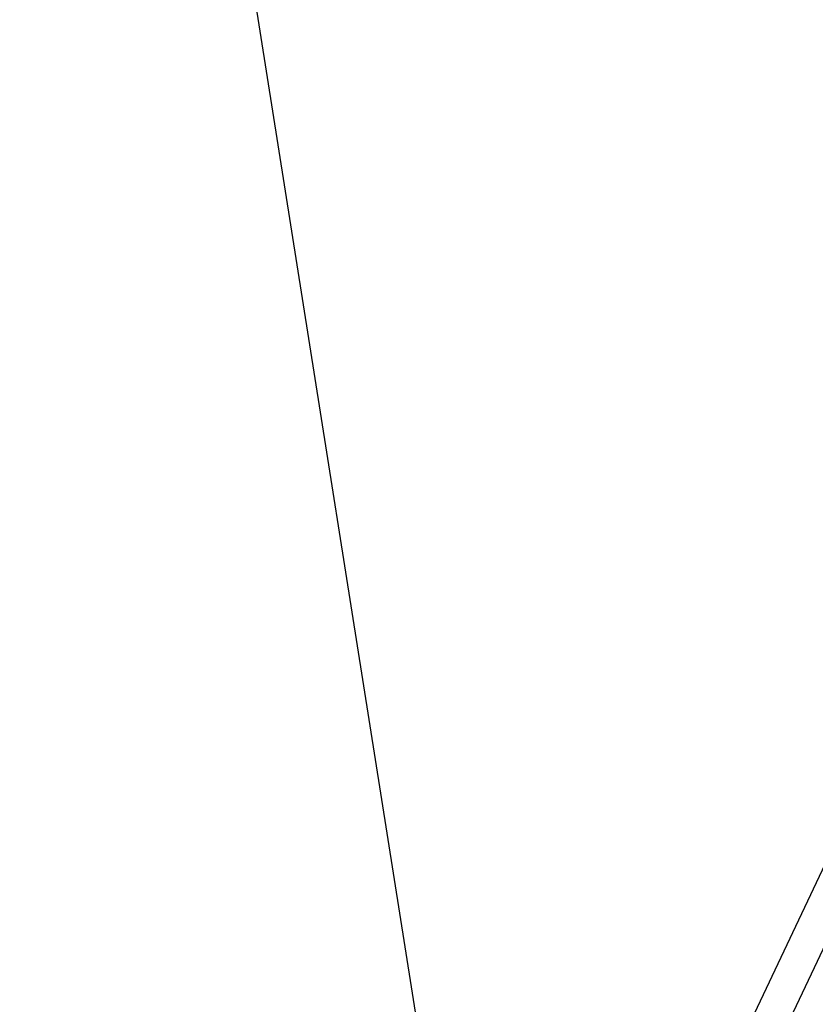
# Model space of a CAD drawing. Extents: x -35.9 to 35.9, y -33.1 to 33.1.
# Drawn here: x -24.5 to -24, y 13.3 to 14 of the extents above; entities that cross this region are included whole.
import ezdxf

# ---------------------------------------------------------------- set-up
doc = ezdxf.new("R2010")
doc.units = 0
doc.layers.get('0').update_dxf_attribs({"linetype": 'CONTINUOUS'})

msp = doc.modelspace()

# ---------------------------------------------------------------- linework, layer by layer
at = {"color": 0}
for points in [[(-19.4938, -16.7398), (-26.2827, 26.1235)], [(-19.4938, -16.7398), (-26.2827, 26.1235)], [(-19.4938, -16.7398), (-26.2827, 26.1235)], [(-19.4938, -16.7398), (-26.2827, 26.1235)], [(-19.4938, -16.7398), (-26.2827, 26.1235)], [(-19.4938, -16.7398), (-26.2827, 26.1235)], [(-19.4938, -16.7398), (-26.2827, 26.1235)], [(-19.4938, -16.7398), (-26.2827, 26.1235)], [(-19.4938, -16.7398), (-26.2827, 26.1235)], [(-19.4938, -16.7398), (-26.2827, 26.1235)], [(-19.4938, -16.7398), (-26.2827, 26.1235)], [(-19.4938, -16.7398), (-26.2827, 26.1235)], [(-19.4938, -16.7398), (-26.2827, 26.1235)], [(-19.4938, -16.7398), (-26.2827, 26.1235)], [(-19.4938, -16.7398), (-26.2827, 26.1235)], [(-19.4938, -16.7398), (-26.2827, 26.1235)], [(-19.4938, -16.7398), (-26.2827, 26.1235)], [(-19.4938, -16.7398), (-26.2827, 26.1235)], [(-19.4938, -16.7398), (-26.2827, 26.1235)], [(-19.4938, -16.7398), (-26.2827, 26.1235)], [(-19.4938, -16.7398), (-26.2827, 26.1235)], [(-23.7494, 13.8981), (-24.3431, 12.6435)], [(-23.7494, 13.8981), (-24.3431, 12.6435)], [(-23.7494, 13.8981), (-24.3431, 12.6435)], [(-23.7494, 13.8981), (-24.3431, 12.6435)], [(-23.7494, 13.8981), (-24.3431, 12.6435)], [(-23.7494, 13.8981), (-24.3431, 12.6435)], [(-23.7494, 13.8981), (-24.3431, 12.6435)], [(-23.7494, 13.8981), (-24.3431, 12.6435)], [(-23.7494, 13.8981), (-24.3431, 12.6435)], [(-23.7494, 13.8981), (-24.3431, 12.6435)], [(-23.7494, 13.8981), (-24.3431, 12.6435)], [(-23.7494, 13.8981), (-24.3431, 12.6435)], [(-23.7494, 13.8981), (-24.3431, 12.6435)], [(-23.7494, 13.8981), (-24.3431, 12.6435)], [(-23.7494, 13.8981), (-24.3431, 12.6435)], [(-23.7494, 13.8981), (-24.3431, 12.6435)], [(-23.7494, 13.8981), (-24.3431, 12.6435)], [(-23.7494, 13.8981), (-24.3431, 12.6435)], [(-23.7494, 13.8981), (-24.3431, 12.6435)], [(-23.7494, 13.8981), (-24.3431, 12.6435)], [(-23.7494, 13.8981), (-24.3431, 12.6435)], [(-23.726, 13.8901), (-24.32, 12.6348)], [(-23.726, 13.8901), (-24.32, 12.6348)], [(-23.726, 13.8901), (-24.32, 12.6348)], [(-23.726, 13.8901), (-24.32, 12.6348)], [(-23.726, 13.8901), (-24.32, 12.6348)], [(-23.726, 13.8901), (-24.32, 12.6348)], [(-23.726, 13.8901), (-24.32, 12.6348)], [(-23.726, 13.8901), (-24.32, 12.6348)], [(-23.726, 13.8901), (-24.32, 12.6348)], [(-23.726, 13.8901), (-24.32, 12.6348)], [(-23.726, 13.8901), (-24.32, 12.6348)], [(-23.726, 13.8901), (-24.32, 12.6348)], [(-23.726, 13.8901), (-24.32, 12.6348)], [(-23.726, 13.8901), (-24.32, 12.6348)], [(-23.726, 13.8901), (-24.32, 12.6348)], [(-23.726, 13.8901), (-24.32, 12.6348)], [(-23.726, 13.8901), (-24.32, 12.6348)], [(-23.726, 13.8901), (-24.32, 12.6348)], [(-23.726, 13.8901), (-24.32, 12.6348)], [(-23.726, 13.8901), (-24.32, 12.6348)], [(-23.726, 13.8901), (-24.32, 12.6348)]]:
    msp.add_lwpolyline(points, dxfattribs=at)

doc.saveas('drawing.dxf')
